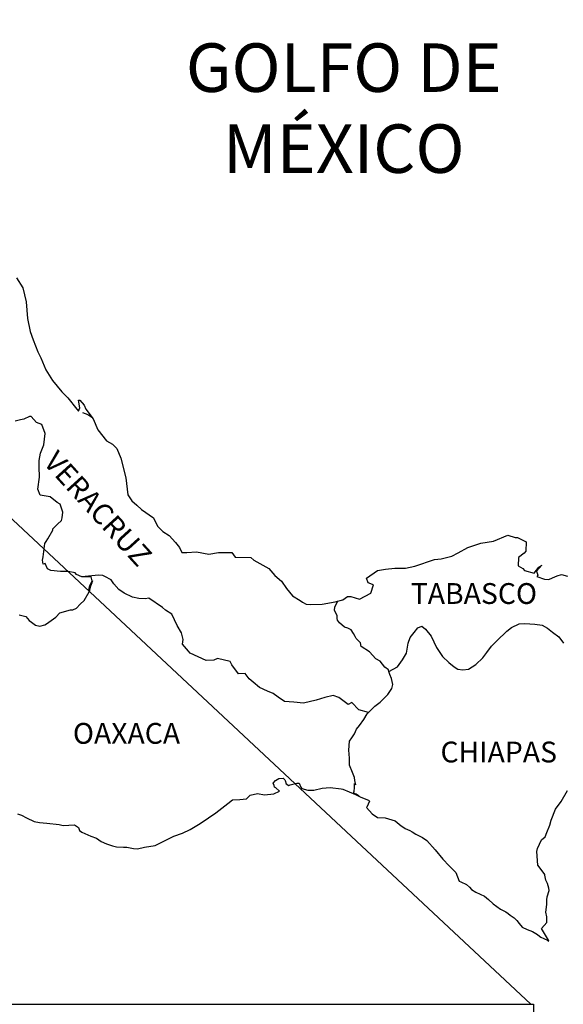
# Model space of a CAD drawing. Units: inches. Extents: x 370276 to 372676, y 3243052 to 3244852.
# Drawn here: x 372461 to 372523, y 3244484 to 3244598 of the extents above; entities that cross this region are included whole.
import ezdxf

# ---------------------------------------------------------------- set-up
doc = ezdxf.new("R2010")
doc.units = ezdxf.units.IN
doc.header["$MEASUREMENT"] = 0
doc.layers.add('Lomo', color=7, linetype='Continuous')
doc.styles.add('ROMANS', font='ROMANS', dxfattribs={"height": 0.2})
picture_1 = doc.add_image_def('image4.jpg', size_in_pixel=(3463, 2937))

msp = doc.modelspace()

# ---------------------------------------------------------------- linework, layer by layer
at = {"layer": 'Lomo'}
msp.add_line((372321.68, 3244669.23, 1.16), (372519.73, 3244484.12), dxfattribs=at)
at = {"layer": 'Lomo', "color": 5, "linetype": 'Continuous'}
for p, q in [((372468.03, 3244552.34, 1.16), (372468.67, 3244552.09, 1.16)), ((372468.67, 3244552.09, 1.16), (372469.21, 3244551.74, 1.16)), ((372490.04, 3244509.6, 1.16), (372490.28, 3244509.9, 1.16)), ((372490.28, 3244509.9, 1.16), (372490.67, 3244510.15, 1.16)), ((372490.67, 3244510.15, 1.16), (372491.16, 3244510.19, 1.16)), ((372490.67, 3244510.15, 1.16), (372490.67, 3244510.15, 1.16)), ((372491.16, 3244510.19, 1.16), (372491.36, 3244510, 1.16)), ((372491.16, 3244510.19, 1.16), (372491.16, 3244510.19, 1.16)), ((372491.36, 3244510, 1.16), (372491.41, 3244509.9, 1.16)), ((372491.41, 3244509.9, 1.16), (372491.51, 3244509.55, 1.16)), ((372490.14, 3244509.35, 1.16), (372490.04, 3244509.6, 1.16)), ((372490.09, 3244508.37, 1.16), (372490.77, 3244508.67, 1.16)), ((372490.19, 3244509.16, 1.16), (372490.14, 3244509.35, 1.16)), ((372490.33, 3244509.06, 1.16), (372490.19, 3244509.16, 1.16)), ((372490.77, 3244508.67, 1.16), (372490.33, 3244509.06, 1.16)), ((372491.51, 3244509.55, 1.16), (372491.85, 3244509.36, 1.16)), ((372491.85, 3244509.36, 1.16), (372492, 3244509.41, 1.16)), ((372492, 3244509.41, 1.16), (372492.29, 3244509.51, 1.16)), ((372492.29, 3244509.51, 1.16), (372492.74, 3244509.6, 1.16)), ((372492.74, 3244509.6, 1.16), (372493.03, 3244509.6, 1.16)), ((372493.03, 3244509.6, 1.16), (372493.23, 3244509.16, 1.16)), ((372493.23, 3244509.16, 1.16), (372493.32, 3244509.01, 1.16)), ((372493.32, 3244509.01, 1.16), (372494.01, 3244508.82, 1.16)), ((372494.01, 3244508.82, 1.16), (372494.7, 3244508.82, 1.16)), ((372494.7, 3244508.82, 1.16), (372495.67, 3244509.02, 1.16)), ((372495.67, 3244509.02, 1.16), (372496.61, 3244509.12, 1.16)), ((372496.61, 3244509.12, 1.16), (372497.88, 3244508.96, 1.16)), ((372497.88, 3244508.96, 1.16), (372498.07, 3244508.92, 1.16)), ((372498.07, 3244508.92, 1.16), (372499.53, 3244508.32, 1.16)), ((372484.8, 3244507.28, 1.16), (372485.34, 3244507.67, 1.16)), ((372485.34, 3244507.67, 1.16), (372486.17, 3244507.72, 1.16)), ((372486.17, 3244507.72, 1.16), (372486.96, 3244507.82, 1.16)), ((372486.96, 3244507.82, 1.16), (372487.39, 3244508.22, 1.16)), ((372487.39, 3244508.22, 1.16), (372488.23, 3244508.41, 1.16)), ((372488.23, 3244508.41, 1.16), (372489.01, 3244508.27, 1.16)), ((372489.01, 3244508.27, 1.16), (372490.09, 3244508.37, 1.16)), ((372499.53, 3244508.32, 1.16), (372500.14, 3244507.98, 1.16)), ((372500.14, 3244507.98, 1.16), (372501.02, 3244507.64, 1.16)), ((372501.12, 3244507.54, 1.16), (372500.82, 3244506.85, 1.16)), ((372501.02, 3244507.64, 1.16), (372501.12, 3244507.54, 1.16)), ((372483.43, 3244506.19, 1.16), (372484.8, 3244507.28, 1.16)), ((372500.82, 3244506.85, 1.16), (372500.77, 3244506.8, 1.16)), ((372500.77, 3244506.8, 1.16), (372501.46, 3244506.06, 1.16)), ((372460.55, 3244506.07, 1.16), (372460.99, 3244505.92, 1.16)), ((372460.99, 3244505.92, 1.16), (372461.58, 3244505.62, 1.16)), ((372461.58, 3244505.62, 1.16), (372462.46, 3244505.18, 1.16)), ((372462.46, 3244505.18, 1.16), (372463.09, 3244505.09, 1.16)), ((372481.62, 3244504.95, 1.16), (372482.55, 3244505.6, 1.16)), ((372482.55, 3244505.6, 1.16), (372483.43, 3244506.19, 1.16)), ((372501.46, 3244506.06, 1.16), (372502.05, 3244505.66, 1.16)), ((372502.05, 3244505.66, 1.16), (372502.93, 3244505.62, 1.16)), ((372502.93, 3244505.62, 1.16), (372503.72, 3244505.37, 1.16)), ((372503.72, 3244505.37, 1.16), (372504.11, 3244505.27, 1.16)), ((372504.11, 3244505.27, 1.16), (372504.8, 3244504.68, 1.16)), ((372463.09, 3244505.09, 1.16), (372463.93, 3244504.99, 1.16)), ((372463.93, 3244504.99, 1.16), (372465.35, 3244504.84, 1.16)), ((372465.35, 3244504.84, 1.16), (372465.79, 3244504.74, 1.16)), ((372465.79, 3244504.74, 1.16), (372467.11, 3244504.79, 1.16)), ((372467.11, 3244504.79, 1.16), (372467.56, 3244504.49, 1.16)), ((372467.56, 3244504.49, 1.16), (372467.7, 3244504.15, 1.16)), ((372467.7, 3244504.15, 1.16), (372467.95, 3244503.95, 1.16)), ((372479.57, 3244503.86, 1.16), (372480.45, 3244504.26, 1.16)), ((372480.45, 3244504.26, 1.16), (372481.62, 3244504.95, 1.16)), ((372504.8, 3244504.68, 1.16), (372505.09, 3244504.49, 1.16)), ((372505.09, 3244504.49, 1.16), (372505.24, 3244504.39, 1.16)), ((372505.24, 3244504.39, 1.16), (372505.77, 3244504.14, 1.16)), ((372505.77, 3244504.14, 1.16), (372506.07, 3244503.99, 1.16)), ((372467.95, 3244503.95, 1.16), (372468.98, 3244503.51, 1.16)), ((372468.98, 3244503.51, 1.16), (372469.67, 3244503.26, 1.16)), ((372469.67, 3244503.26, 1.16), (372470.2, 3244502.87, 1.16)), ((372476.82, 3244502.63, 1.16), (372477.8, 3244503.12, 1.16)), ((372477.8, 3244503.12, 1.16), (372478.58, 3244503.52, 1.16)), ((372478.58, 3244503.52, 1.16), (372479.57, 3244503.86, 1.16)), ((372506.07, 3244503.99, 1.16), (372506.47, 3244503.74, 1.16)), ((372506.47, 3244503.74, 1.16), (372507.25, 3244503.35, 1.16)), ((372507.25, 3244503.35, 1.16), (372507.74, 3244503, 1.16)), ((372507.74, 3244503, 1.16), (372508.72, 3244501.92, 1.16)), ((372470.2, 3244502.87, 1.16), (372470.8, 3244502.63, 1.16)), ((372470.8, 3244502.63, 1.16), (372471.48, 3244502.38, 1.16)), ((372471.48, 3244502.38, 1.16), (372471.97, 3244502.28, 1.16)), ((372471.97, 3244502.28, 1.16), (372472.76, 3244502.23, 1.16)), ((372472.76, 3244502.23, 1.16), (372473.15, 3244502.23, 1.16)), ((372473.15, 3244502.23, 1.16), (372473.93, 3244502.09, 1.16)), ((372473.93, 3244502.09, 1.16), (372474.37, 3244502.04, 1.16)), ((372474.37, 3244502.04, 1.16), (372475.2, 3244502.23, 1.16)), ((372475.2, 3244502.23, 1.16), (372476.43, 3244502.43, 1.16)), ((372476.43, 3244502.43, 1.16), (372476.82, 3244502.63, 1.16)), ((372508.72, 3244501.92, 1.16), (372509.6, 3244500.84, 1.16)), ((372509.6, 3244500.84, 1.16), (372510.34, 3244500.1, 1.16)), ((372510.34, 3244500.1, 1.16), (372511.08, 3244499.31, 1.16)), ((372511.08, 3244499.31, 1.16), (372511.47, 3244498.33, 1.16)), ((372511.47, 3244498.33, 1.16), (372511.66, 3244498.22, 1.16)), ((372511.66, 3244498.22, 1.16), (372512.31, 3244497.93, 1.16)), ((372512.31, 3244497.93, 1.16), (372512.65, 3244497.63, 1.16)), ((372512.65, 3244497.63, 1.16), (372512.89, 3244497.34, 1.16)), ((372512.89, 3244497.34, 1.16), (372513.38, 3244497.04, 1.16)), ((372513.38, 3244497.04, 1.16), (372514.41, 3244496.6, 1.16)), ((372514.41, 3244496.6, 1.16), (372514.85, 3244496.2, 1.16)), ((372514.85, 3244496.2, 1.16), (372515.39, 3244495.71, 1.16)), ((372515.39, 3244495.71, 1.16), (372516.23, 3244495.07, 1.16)), ((372516.23, 3244495.07, 1.16), (372516.86, 3244494.78, 1.16)), ((372516.86, 3244494.78, 1.16), (372517.11, 3244494.58, 1.16)), ((372517.11, 3244494.58, 1.16), (372517.35, 3244494.38, 1.16)), ((372517.35, 3244494.38, 1.16), (372517.8, 3244494.09, 1.16)), ((372517.8, 3244494.09, 1.16), (372518.14, 3244493.79, 1.16)), ((372518.14, 3244493.79, 1.16), (372518.38, 3244493.44, 1.16)), ((372518.38, 3244493.44, 1.16), (372518.73, 3244493, 1.16)), ((372518.73, 3244493, 1.16), (372519.31, 3244492.75, 1.16)), ((372519.31, 3244492.75, 1.16), (372519.95, 3244492.51, 1.16)), ((372519.95, 3244492.51, 1.16), (372520.49, 3244492.16, 1.16)), ((372520.49, 3244492.16, 1.16), (372520.74, 3244491.97, 1.16)), ((372520.74, 3244491.97, 1.16), (372520.89, 3244491.87, 1.16)), ((372520.89, 3244491.87, 1.16), (372521.23, 3244491.72, 1.16)), ((372521.23, 3244491.72, 1.16), (372521.67, 3244491.53, 1.16)), ((372521.67, 3244491.53, 1.16), (372521.83, 3244491.41, 1.16))]:
    msp.add_line(p, q, dxfattribs=at)
at = {"layer": 'Lomo', "color": 5, "linetype": 'Continuous', "elevation": 1.16}
msp.add_lwpolyline([(372460.41, 3244567.85), (372461.15, 3244566.72), (372461.54, 3244565.09), (372461.69, 3244563.17), (372461.99, 3244561.68), (372462.33, 3244560.7), (372462.87, 3244559.32), (372463.22, 3244558.62), (372463.81, 3244557.25), (372464.59, 3244556.01), (372465.67, 3244554.73), (372466.35, 3244554.04), (372467.39, 3244552.71), (372467.58, 3244552.51), (372467.72, 3244552.86), (372467.58, 3244553.75), (372467.72, 3244553.75), (372468.22, 3244553.2), (372468.42, 3244552.71), (372469.25, 3244551.62), (372469.79, 3244550.35), (372470.82, 3244549.06), (372471.51, 3244548.67), (372471.51, 3244548.67), (372472, 3244548.17), (372472.44, 3244547.09), (372473.03, 3244544.82), (372473.28, 3244542.85), (372473.73, 3244542.15), (372474.31, 3244541.66), (372474.85, 3244541.17), (372476.23, 3244540.18), (372476.67, 3244539.24), (372477.31, 3244538.61), (372478.04, 3244538.16), (372478.78, 3244537.37), (372479.22, 3244536.78), (372479.51, 3244536.19), (372480.05, 3244536.19), (372481.18, 3244536.29), (372482.6, 3244535.99), (372483.73, 3244536.19), (372485.24, 3244536.19), (372485.64, 3244535.65), (372487.45, 3244535.61), (372487.8, 3244535.31), (372489.51, 3244534.37), (372490.2, 3244533.53), (372490.98, 3244532.89), (372491.57, 3244532.05), (372492.26, 3244531.22), (372493.15, 3244530.68), (372493.39, 3244530.47), (372493.83, 3244530.23), (372494.32, 3244530.19), (372495.69, 3244530.23), (372497.16, 3244530.53), (372498.05, 3244530.73), (372498.58, 3244531.13), (372498.97, 3244531.13), (372500, 3244530.83), (372501.28, 3244531.52), (372501.61, 3244532.46), (372501.47, 3244532.51), (372500.98, 3244532.71), (372500.78, 3244533.25), (372502.06, 3244534.14), (372502.98, 3244534.29), (372504.07, 3244534.39), (372505.29, 3244534.39), (372506.36, 3244534.63), (372508.62, 3244535.38), (372509.4, 3244535.48), (372510.63, 3244535.78), (372511.36, 3244536.17), (372512.49, 3244536.76), (372513.96, 3244537.26), (372515.42, 3244537.51), (372517.09, 3244538.2), (372517.92, 3244537.91), (372518.22, 3244537.91), (372519.2, 3244537.41), (372519.15, 3244536.37), (372518.96, 3244536.13), (372518.32, 3244535.64), (372518.27, 3244534.65), (372518.82, 3244534.35), (372519.01, 3244534.11), (372520.13, 3244533.81), (372520.67, 3244534.51), (372521.02, 3244534.75), (372520.38, 3244534.06), (372520.53, 3244533.57), (372520.43, 3244533.42), (372521.31, 3244533.12), (372521.8, 3244533.07), (372522.24, 3244533.27), (372522.78, 3244533.52), (372523.27, 3244533.67), (372523.96, 3244533.47)], dxfattribs=at)
at = {"layer": 'Lomo', "color": 7, "linetype": 'Continuous', "elevation": 1.16}
for points in [[(372460.75, 3244529), (372461.49, 3244528.81), (372461.88, 3244528.36), (372462.17, 3244528.16), (372462.62, 3244527.82), (372463.11, 3244527.72), (372463.69, 3244527.87), (372463.89, 3244527.96), (372464.97, 3244528.75), (372465.41, 3244529.24), (372466.64, 3244529.59), (372466.94, 3244529.59), (372467.33, 3244529.78), (372467.77, 3244530.23), (372468.22, 3244530.67), (372468.8, 3244531.66), (372468.9, 3244531.85), (372468.99, 3244532.34), (372469.14, 3244532.74), (372469.19, 3244532.93), (372468.75, 3244531.95), (372468.9, 3244532.39), (372469.14, 3244532.93), (372469.05, 3244533.38), (372467.97, 3244533.38), (372467.33, 3244533.68), (372467.18, 3244533.87), (372466.39, 3244534.02), (372465.51, 3244534.02), (372464.38, 3244534.13), (372463.99, 3244534.32), (372463.74, 3244534.92), (372463.5, 3244534.87), (372463.44, 3244535.31), (372463.5, 3244535.7), (372463.69, 3244537.23), (372463.83, 3244537.48), (372464.04, 3244537.77), (372464.62, 3244538.76), (372464.62, 3244538.91), (372465.16, 3244539.45), (372465.6, 3244539.89), (372465.7, 3244540.18), (372465.75, 3244540.83), (372465.45, 3244541.76), (372465.11, 3244541.97), (372464.32, 3244542.6), (372463.15, 3244542.81), (372462.9, 3244543.49), (372463.09, 3244544.88), (372463.05, 3244546.06), (372463.05, 3244546.8), (372463.19, 3244547.64), (372463.59, 3244548.62), (372463.73, 3244549.9), (372463.34, 3244550.94), (372462.75, 3244551.19), (372462.11, 3244551.88), (372461.91, 3244551.88), (372461.27, 3244551.58), (372460.88, 3244551.48), (372460.29, 3244551.33)], [(372501.03, 3244517.75), (372499.9, 3244518.05), (372499.11, 3244518.89), (372498.67, 3244518.69), (372497.59, 3244519.49), (372496.95, 3244519.73), (372495.97, 3244519.49), (372494.99, 3244519.19), (372493.52, 3244518.85), (372492.39, 3244518.95), (372491.35, 3244519.04), (372490.61, 3244519.54), (372490.03, 3244519.94), (372489.39, 3244520.23), (372488.46, 3244520.63), (372487.72, 3244521.27), (372487.27, 3244521.62), (372486.78, 3244522.26), (372486.04, 3244522.21), (372485.26, 3244523.25), (372485.06, 3244523.64), (372483.59, 3244523.99), (372483.19, 3244523.79), (372482.31, 3244523.75), (372480.45, 3244524.59), (372480.25, 3244524.83), (372479.57, 3244525.62), (372479.66, 3244526.17), (372479.46, 3244526.95), (372478.97, 3244527.79), (372478.33, 3244529.08), (372477.6, 3244529.57), (372477.25, 3244529.86), (372475.68, 3244530.95), (372475.28, 3244530.85), (372474.55, 3244530.9), (372473.81, 3244531.05), (372472.83, 3244531.5), (372472.24, 3244531.95), (372471.65, 3244532.58), (372471.35, 3244533.03), (372470.62, 3244533.42), (372470.37, 3244533.53), (372469.88, 3244533.57), (372467.97, 3244533.38)], [(372503.38, 3244522.5), (372503.33, 3244522.68), (372502.89, 3244522.97), (372502.35, 3244523.67), (372501.86, 3244523.96), (372501.12, 3244524.76), (372500.19, 3244525.35), (372500.09, 3244525.79), (372499.6, 3244526.28), (372499.5, 3244526.53), (372499.3, 3244526.87), (372499.01, 3244527.27), (372498.62, 3244527.46), (372498.27, 3244527.61), (372497.68, 3244528.11), (372497.43, 3244528.4), (372497.39, 3244528.6), (372497.39, 3244528.95), (372497.14, 3244529.44), (372497.09, 3244529.54), (372497.14, 3244529.88), (372497.14, 3244529.88), (372497.14, 3244529.88), (372497.49, 3244530.61)], [(372499.93, 3244508.11), (372499.6, 3244508.33), (372499.3, 3244508.44), (372499.37, 3244508.68), (372499.42, 3244509.08), (372499.42, 3244509.57), (372499.56, 3244509.42), (372499.46, 3244509.92), (372499.41, 3244510.26), (372499.17, 3244510.85), (372498.82, 3244511.69), (372498.82, 3244512.48), (372498.77, 3244513.42), (372498.82, 3244514.45), (372499.11, 3244514.84), (372499.41, 3244515.29), (372499.65, 3244515.83), (372500, 3244516.27), (372500.49, 3244516.96), (372500.88, 3244517.61), (372501.42, 3244518.14), (372501.76, 3244518.49), (372502.35, 3244518.94), (372502.75, 3244519.33), (372503.23, 3244519.82), (372503.72, 3244520.51), (372503.82, 3244521), (372503.68, 3244521.69), (372503.48, 3244522.13), (372503.38, 3244522.5), (372504.36, 3244523.02), (372504.95, 3244523.81), (372505.39, 3244524.59), (372505.59, 3244525.73), (372505.83, 3244526.42), (372506.28, 3244526.96), (372506.72, 3244527.5), (372507.16, 3244527.7), (372507.6, 3244527.35), (372508.24, 3244526.56), (372508.88, 3244525.23), (372509.57, 3244524.2), (372510.3, 3244523.51), (372510.89, 3244523.01), (372511.34, 3244522.77), (372511.88, 3244522.67), (372512.57, 3244522.76), (372513.4, 3244523.3), (372514.19, 3244524.04), (372514.68, 3244524.68), (372515.22, 3244525.42), (372515.81, 3244526.01), (372516.98, 3244527.14), (372517.52, 3244527.54), (372518.4, 3244527.98), (372519.05, 3244528.03), (372520.22, 3244527.93), (372521.05, 3244527.83), (372521.65, 3244527.48), (372522.24, 3244527.03), (372522.97, 3244526.49), (372523.51, 3244525.75)], [(372521.83, 3244491.41), (372521.77, 3244491.5), (372520.98, 3244492.86), (372521.57, 3244493.54), (372521.57, 3244494.19), (372521.47, 3244494.73), (372521.57, 3244495.62), (372521.57, 3244495.66), (372521.57, 3244496.16), (372521.61, 3244496.5), (372521.85, 3244497.25), (372521.81, 3244497.49), (372521.66, 3244498.04), (372521.46, 3244498.43), (372521.36, 3244499.02), (372521.36, 3244499.07), (372520.83, 3244499.81), (372520.53, 3244500.15), (372520.43, 3244501.73), (372520.52, 3244502.08), (372520.97, 3244503.07), (372521.4, 3244503.41), (372521.6, 3244503.91), (372521.94, 3244504.75), (372522.09, 3244505.34), (372522.58, 3244506.62), (372523.22, 3244507.51), (372523.95, 3244508.75)]]:
    msp.add_lwpolyline(points, dxfattribs=at)

# ---------------------------------------------------------------- texts
at = {"layer": 'Lomo', "color": 7, "style": 'ROMANS'}
for s, insert, char_height, width, attachment_point in [('\\fArial|b0|i0|c0|p34;GOLFO DE MÉXICO', (372498.17, 3244594.89, 1.16), 5.6, 46.0533, 2), ('TABASCO', (372505.89, 3244532.67, 3.48), 2.4, 25.138, 1), ('OAXACA', (372466.93, 3244516.55, 3.48), 2.4, 25.138, 1), ('CHIAPAS', (372509.32, 3244514.4, 3.48), 2.4, 25.138, 1)]:
    msp.add_mtext(s, dxfattribs=dict(at, insert=insert, char_height=char_height, width=width, attachment_point=attachment_point))
at = {"layer": 'Lomo', "color": 7, "insert": (372465.19, 3244548.13, 3.48), "char_height": 2.4, "width": 25.138, "attachment_point": 1, "rotation": 312.295, "style": 'ROMANS'}
msp.add_mtext('VERACRUZ', dxfattribs=at)

# ---------------------------------------------------------------- referenced raster images: frames only (the image files are external)
image = msp.add_image(picture_1, insert=(372325.66, 3244319.26), size_in_units=(194.39, 164.86))
image.dxf.flags = 7

doc.saveas('drawing.dxf')
